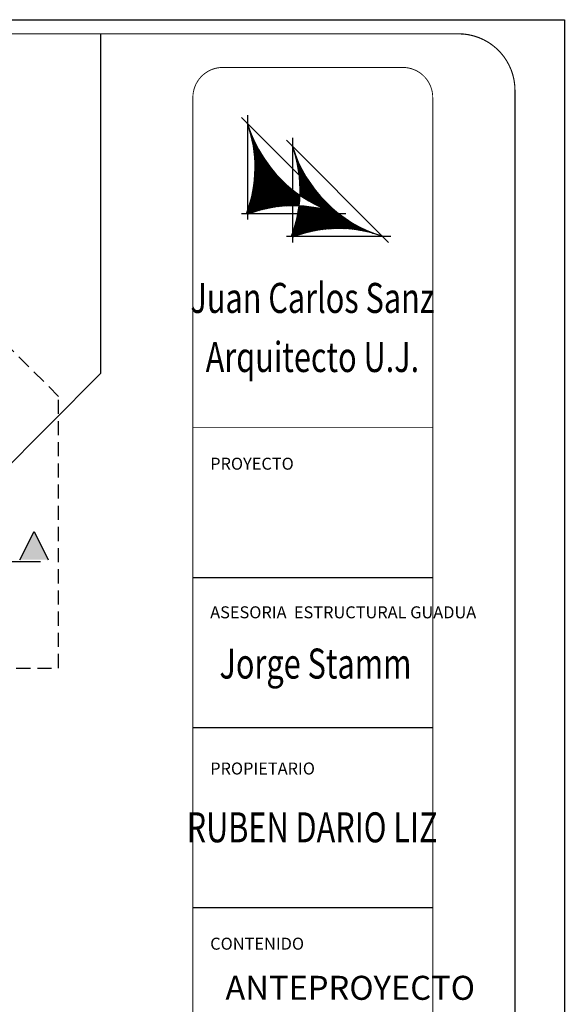
# Model space of a CAD drawing. Extents: x -146 to -35, y 285 to 320.
# Drawn here: x -105 to -96, y 302 to 320 of the extents above; entities that cross this region are included whole.
import ezdxf
from ezdxf.enums import TextEntityAlignment as Align

# ---------------------------------------------------------------- set-up
doc = ezdxf.new("R2010")
doc.units = 0
doc.header["$LTSCALE"] = 0.5
doc.linetypes.add('DASHED', pattern=[0.75, 0.5, -0.25])
doc.layers.get('0').update_dxf_attribs({"linetype": 'CONTINUOUS'})
for name, color, linetype in [('1', 7, 'CONTINUOUS'), ('CUB', 232, 'CONTINUOUS'), ('DIM', 1, 'CONTINUOUS')]:
    doc.layers.add(name, color=color, linetype=linetype)
doc.styles.add('CITYBLUEPRINT', font='cibt____.pfb')

msp = doc.modelspace()

# ---------------------------------------------------------------- hatches: boundary and pattern name
at = {"layer": '1'}
msp.add_hatch(color=4, dxfattribs=at).paths.add_polyline_path([(-104.927, 310.226), (-105.177, 310.726), (-105.427, 310.226)])

# ---------------------------------------------------------------- linework, layer by layer
msp.add_lwpolyline([(-105.831, 311.688), (-103.991, 313.528), (-103.991, 316.093), (-103.991, 319.54)])
at = {"layer": '1', "color": 4}
for p, q in [((-105.427, 310.226), (-105.177, 310.726)), ((-105.177, 310.726), (-104.927, 310.226)), ((-105.811, 310.194), (-105.065, 310.194))]:
    msp.add_line(p, q, dxfattribs=at)
at = {"layer": 'CUB', "linetype": 'DASHED'}
msp.add_lwpolyline([(-113.58, 316.896), (-113.58, 313.608), (-117.541, 313.608), (-117.541, 305.308), (-113.867, 305.308), (-112.367, 303.808), (-108.235, 303.808), (-106.241, 305.802), (-106.241, 308.308), (-104.741, 308.308), (-104.741, 313.115), (-107.091, 315.465), (-107.091, 318.108), (-112.367, 318.108), (-113.58, 316.896)], close=True, dxfattribs=at)
at = {"layer": 'DIM', "color": 3}
for p, q in [((-99.696, 316.251), (-101.502, 318.058)), ((-101.396, 318.102), (-101.396, 316.251)), ((-100.599, 317.698), (-100.599, 315.847)), ((-98.899, 315.847), (-100.705, 317.654)), ((-101.502, 316.358), (-99.652, 316.358)), ((-100.705, 315.954), (-98.855, 315.954))]:
    msp.add_line(p, q, dxfattribs=at)
at = {"layer": 'DIM', "color": 2}
for p, q in [((-101.338, 317.769), (-101.334, 317.774)), ((-101.333, 317.751), (-101.327, 317.757)), ((-101.328, 317.732), (-101.32, 317.74)), ((-101.324, 317.713), (-101.313, 317.724)), ((-101.319, 317.694), (-101.306, 317.707)), ((-101.315, 317.675), (-101.299, 317.691)), ((-101.315, 317.675), (-101.307, 317.683)), ((-101.31, 317.656), (-101.292, 317.675)), ((-101.306, 317.637), (-101.285, 317.658)), ((-101.302, 317.617), (-101.277, 317.642)), ((-101.299, 317.597), (-101.27, 317.626)), ((-101.295, 317.578), (-101.262, 317.61)), ((-101.295, 317.578), (-101.265, 317.608)), ((-101.291, 317.558), (-101.254, 317.595)), ((-101.288, 317.538), (-101.247, 317.579)), ((-101.285, 317.517), (-101.239, 317.563)), ((-101.282, 317.497), (-101.231, 317.548)), ((-101.279, 317.476), (-101.223, 317.533)), ((-101.279, 317.476), (-101.223, 317.533)), ((-101.276, 317.455), (-101.214, 317.517)), ((-101.274, 317.434), (-101.206, 317.502)), ((-101.271, 317.413), (-101.198, 317.487)), ((-101.269, 317.392), (-101.189, 317.472)), ((-101.267, 317.37), (-101.181, 317.457)), ((-101.266, 317.349), (-101.172, 317.442)), ((-101.264, 317.327), (-101.164, 317.427)), ((-101.263, 317.305), (-101.155, 317.413)), ((-101.261, 317.282), (-101.146, 317.398)), ((-101.261, 317.26), (-101.137, 317.383)), ((-101.26, 317.237), (-101.128, 317.369)), ((-101.259, 317.214), (-101.119, 317.355)), ((-100.582, 317.493), (-100.58, 317.494)), ((-100.576, 317.475), (-100.574, 317.476)), ((-100.57, 317.458), (-100.569, 317.459)), ((-100.558, 317.423), (-100.557, 317.423)), ((-100.552, 317.405), (-100.551, 317.406)), ((-100.547, 317.386), (-100.544, 317.389)), ((-100.542, 317.368), (-100.538, 317.372)), ((-100.537, 317.35), (-100.531, 317.355)), ((-101.277, 316.891), (-100.992, 317.176)), ((-101.274, 316.918), (-101.002, 317.19)), ((-101.271, 316.944), (-101.012, 317.203)), ((-101.268, 316.97), (-101.022, 317.216)), ((-101.266, 316.996), (-101.032, 317.23)), ((-101.264, 317.021), (-101.042, 317.243)), ((-101.263, 317.046), (-101.052, 317.257)), ((-101.261, 317.071), (-101.062, 317.271)), ((-101.26, 317.12), (-101.081, 317.298)), ((-101.26, 317.096), (-101.072, 317.284)), ((-101.259, 317.191), (-101.109, 317.341)), ((-101.259, 317.167), (-101.1, 317.326)), ((-101.259, 317.144), (-101.091, 317.312)), ((-100.532, 317.331), (-100.524, 317.339)), ((-100.527, 317.312), (-100.517, 317.322)), ((-100.523, 317.293), (-100.51, 317.306)), ((-100.518, 317.274), (-100.503, 317.289)), ((-100.514, 317.255), (-100.496, 317.273)), ((-100.51, 317.236), (-100.489, 317.257)), ((-100.506, 317.216), (-100.481, 317.241)), ((-100.502, 317.196), (-100.474, 317.225)), ((-100.499, 317.177), (-100.466, 317.209)), ((-100.495, 317.157), (-100.459, 317.193)), ((-100.492, 317.137), (-100.451, 317.177)), ((-101.374, 316.466), (-100.84, 317)), ((-101.362, 316.501), (-100.851, 317.012)), ((-101.352, 316.534), (-100.862, 317.024)), ((-101.343, 316.567), (-100.874, 317.036)), ((-101.334, 316.6), (-100.885, 317.049)), ((-101.326, 316.631), (-100.896, 317.061)), ((-101.318, 316.662), (-100.907, 317.074)), ((-101.311, 316.692), (-100.918, 317.086)), ((-101.305, 316.722), (-100.929, 317.099)), ((-101.299, 316.751), (-100.939, 317.111)), ((-101.294, 316.78), (-100.95, 317.124)), ((-101.289, 316.809), (-100.961, 317.137)), ((-101.285, 316.837), (-100.971, 317.15)), ((-101.281, 316.864), (-100.982, 317.163)), ((-100.488, 317.116), (-100.443, 317.162)), ((-100.485, 317.096), (-100.435, 317.146)), ((-100.482, 317.075), (-100.427, 317.131)), ((-100.48, 317.055), (-100.419, 317.115)), ((-100.477, 317.034), (-100.411, 317.1)), ((-100.475, 317.012), (-100.402, 317.085)), ((-100.473, 316.991), (-100.394, 317.07)), ((-100.471, 316.97), (-100.385, 317.055)), ((-100.469, 316.948), (-100.377, 317.04)), ((-100.467, 316.926), (-100.368, 317.025)), ((-100.466, 316.904), (-100.359, 317.011)), ((-101.399, 316.394), (-100.817, 316.976)), ((-101.396, 316.373), (-100.805, 316.964)), ((-101.396, 316.35), (-100.794, 316.952)), ((-101.386, 316.43), (-100.828, 316.988)), ((-101.372, 316.35), (-100.781, 316.941)), ((-101.335, 316.364), (-100.77, 316.929)), ((-101.299, 316.376), (-100.758, 316.918)), ((-101.264, 316.388), (-100.746, 316.906)), ((-101.23, 316.398), (-100.733, 316.895)), ((-101.197, 316.408), (-100.721, 316.884)), ((-101.164, 316.417), (-100.709, 316.872)), ((-101.133, 316.425), (-100.697, 316.861)), ((-101.101, 316.433), (-100.684, 316.85)), ((-101.071, 316.44), (-100.672, 316.839)), ((-101.041, 316.446), (-100.659, 316.828)), ((-100.465, 316.882), (-100.35, 316.996)), ((-100.464, 316.859), (-100.341, 316.982)), ((-100.464, 316.671), (-100.266, 316.869)), ((-100.463, 316.836), (-100.332, 316.967)), ((-100.463, 316.814), (-100.323, 316.953)), ((-100.463, 316.719), (-100.286, 316.896)), ((-100.463, 316.695), (-100.276, 316.883)), ((-100.462, 316.79), (-100.314, 316.939)), ((-100.462, 316.767), (-100.305, 316.924)), ((-100.462, 316.743), (-100.295, 316.91)), ((-100.446, 316.666), (-100.257, 316.855)), ((-100.432, 316.656), (-100.247, 316.841)), ((-100.418, 316.647), (-100.237, 316.828)), ((-101.011, 316.452), (-100.646, 316.818)), ((-100.982, 316.458), (-100.633, 316.807)), ((-100.954, 316.463), (-100.621, 316.796)), ((-100.926, 316.467), (-100.608, 316.786)), ((-100.898, 316.472), (-100.595, 316.775)), ((-100.871, 316.475), (-100.581, 316.765)), ((-100.844, 316.479), (-100.568, 316.755)), ((-100.818, 316.482), (-100.555, 316.745)), ((-100.792, 316.484), (-100.542, 316.734)), ((-100.766, 316.487), (-100.528, 316.724)), ((-100.74, 316.489), (-100.515, 316.714)), ((-100.715, 316.49), (-100.501, 316.705)), ((-100.69, 316.492), (-100.487, 316.695)), ((-100.666, 316.493), (-100.474, 316.685)), ((-100.642, 316.494), (-100.464, 316.671)), ((-100.403, 316.638), (-100.227, 316.814)), ((-100.389, 316.629), (-100.217, 316.801)), ((-100.375, 316.62), (-100.207, 316.788)), ((-100.36, 316.611), (-100.197, 316.774)), ((-100.346, 316.602), (-100.186, 316.761)), ((-100.331, 316.593), (-100.176, 316.748)), ((-100.316, 316.584), (-100.165, 316.735)), ((-100.301, 316.575), (-100.155, 316.722)), ((-100.287, 316.567), (-100.144, 316.709)), ((-100.272, 316.558), (-100.133, 316.697)), ((-100.256, 316.55), (-100.122, 316.684)), ((-100.241, 316.542), (-100.112, 316.671)), ((-100.226, 316.534), (-100.101, 316.659)), ((-100.618, 316.494), (-100.466, 316.646)), ((-100.594, 316.494), (-100.467, 316.621)), ((-100.57, 316.495), (-100.469, 316.596)), ((-100.547, 316.494), (-100.471, 316.57)), ((-100.528, 316.232), (-100.284, 316.475)), ((-100.524, 316.494), (-100.474, 316.544)), ((-100.52, 316.263), (-100.305, 316.478)), ((-100.514, 316.293), (-100.326, 316.481)), ((-100.507, 316.323), (-100.347, 316.483)), ((-100.502, 316.352), (-100.369, 316.485)), ((-100.501, 316.493), (-100.477, 316.518)), ((-100.496, 316.381), (-100.39, 316.487)), ((-100.492, 316.409), (-100.412, 316.488)), ((-100.487, 316.437), (-100.434, 316.49)), ((-100.483, 316.464), (-100.456, 316.491)), ((-100.48, 316.491), (-100.478, 316.492)), ((-100.211, 316.525), (-100.09, 316.646)), ((-100.195, 316.517), (-100.078, 316.634)), ((-100.18, 316.509), (-100.067, 316.622)), ((-100.164, 316.502), (-100.056, 316.61)), ((-100.148, 316.494), (-100.044, 316.598)), ((-100.132, 316.486), (-100.033, 316.586)), ((-100.116, 316.479), (-100.021, 316.574)), ((-100.104, 316.444), (-99.998, 316.55)), ((-100.1, 316.471), (-100.01, 316.562)), ((-100.068, 316.457), (-99.986, 316.538)), ((-100.052, 316.45), (-99.974, 316.527)), ((-100.035, 316.443), (-99.962, 316.515)), ((-100.019, 316.436), (-99.95, 316.504)), ((-100.002, 316.429), (-99.938, 316.492)), ((-99.985, 316.422), (-99.926, 316.481)), ((-100.614, 315.958), (-100.123, 316.449)), ((-100.6, 315.995), (-100.143, 316.452)), ((-100.594, 315.954), (-100.103, 316.445)), ((-100.587, 316.032), (-100.162, 316.456)), ((-100.58, 315.944), (-100.084, 316.44)), ((-100.575, 316.067), (-100.182, 316.46)), ((-100.575, 315.95), (-100.084, 316.441)), ((-100.564, 316.102), (-100.202, 316.463)), ((-100.554, 316.135), (-100.222, 316.467)), ((-100.544, 316.168), (-100.243, 316.47)), ((-100.543, 315.958), (-100.065, 316.436)), ((-100.536, 316.2), (-100.263, 316.473)), ((-100.507, 315.971), (-100.046, 316.431)), ((-100.472, 315.982), (-100.028, 316.427)), ((-100.438, 315.993), (-100.009, 316.422)), ((-100.405, 316.003), (-99.99, 316.417)), ((-100.372, 316.012), (-99.972, 316.412)), ((-100.34, 316.02), (-99.953, 316.407)), ((-100.309, 316.028), (-99.935, 316.402)), ((-100.278, 316.035), (-99.917, 316.396)), ((-100.248, 316.042), (-99.9, 316.39)), ((-100.219, 316.048), (-99.883, 316.384)), ((-100.19, 316.053), (-99.865, 316.378)), ((-100.161, 316.058), (-99.847, 316.372)), ((-100.133, 316.063), (-99.83, 316.366)), ((-100.105, 316.067), (-99.812, 316.361)), ((-100.078, 316.071), (-99.787, 316.363)), ((-100.051, 316.074), (-99.773, 316.352)), ((-100.025, 316.077), (-99.76, 316.342)), ((-99.999, 316.08), (-99.747, 316.332)), ((-99.973, 316.082), (-99.733, 316.322)), ((-99.968, 316.415), (-99.914, 316.47)), ((-99.951, 316.409), (-99.901, 316.459)), ((-99.947, 316.084), (-99.72, 316.312)), ((-99.934, 316.402), (-99.889, 316.448)), ((-99.922, 316.086), (-99.706, 316.302)), ((-99.917, 316.396), (-99.876, 316.437)), ((-99.899, 316.391), (-99.864, 316.426)), ((-99.882, 316.385), (-99.851, 316.415)), ((-99.864, 316.379), (-99.838, 316.405)), ((-99.846, 316.373), (-99.826, 316.394)), ((-99.829, 316.367), (-99.813, 316.383)), ((-99.812, 316.361), (-99.8, 316.373)), ((-99.897, 316.088), (-99.692, 316.292)), ((-99.873, 316.089), (-99.679, 316.283)), ((-99.848, 316.09), (-99.665, 316.273)), ((-99.824, 316.09), (-99.651, 316.263)), ((-99.8, 316.09), (-99.637, 316.254)), ((-99.777, 316.091), (-99.623, 316.245)), ((-99.753, 316.09), (-99.609, 316.235)), ((-99.73, 316.09), (-99.594, 316.226)), ((-99.707, 316.089), (-99.58, 316.217)), ((-99.685, 316.089), (-99.565, 316.208)), ((-99.662, 316.088), (-99.551, 316.199)), ((-99.64, 316.086), (-99.536, 316.19)), ((-99.618, 316.085), (-99.522, 316.181)), ((-99.596, 316.083), (-99.507, 316.173)), ((-99.575, 316.081), (-99.492, 316.164)), ((-99.553, 316.079), (-99.477, 316.156)), ((-99.532, 316.077), (-99.462, 316.147)), ((-99.511, 316.075), (-99.447, 316.139)), ((-99.49, 316.072), (-99.431, 316.131)), ((-99.469, 316.069), (-99.416, 316.123)), ((-99.449, 316.066), (-99.401, 316.115)), ((-99.429, 316.063), (-99.385, 316.107)), ((-99.408, 316.06), (-99.369, 316.099)), ((-99.388, 316.056), (-99.354, 316.091)), ((-99.368, 316.053), (-99.338, 316.083)), ((-99.349, 316.049), (-99.322, 316.076)), ((-99.329, 316.045), (-99.306, 316.068)), ((-99.31, 316.041), (-99.29, 316.061)), ((-99.29, 316.037), (-99.273, 316.054)), ((-99.271, 316.033), (-99.257, 316.047)), ((-99.252, 316.028), (-99.241, 316.04)), ((-99.233, 316.024), (-99.224, 316.033)), ((-99.215, 316.019), (-99.208, 316.026)), ((-99.196, 316.014), (-99.191, 316.019)), ((-99.178, 316.009), (-99.174, 316.012)), ((-99.159, 316.004), (-99.157, 316.006)), ((-99.141, 315.998), (-99.14, 315.999)), ((-99.106, 315.987), (-99.105, 315.987)), ((-99.088, 315.981), (-99.087, 315.982)), ((-99.071, 315.975), (-99.07, 315.976)), ((-99.053, 315.969), (-99.052, 315.97)), ((-99.035, 315.963), (-99.034, 315.964)), ((-99.018, 315.958), (-99.017, 315.958))]:
    msp.add_line(p, q, dxfattribs=at)
at = {"layer": 'DIM', "color": 9}
for p, q in [((-102.363, 309.913), (-98.113, 309.913)), ((-102.363, 307.257), (-98.113, 307.257)), ((-102.363, 304.07), (-98.113, 304.07))]:
    msp.add_line(p, q, dxfattribs=at)
at = {"layer": 'DIM', "color": 3}
msp.add_lwpolyline([(-145.781, 284.79), (-145.781, 319.79), (-95.781, 319.79), (-95.781, 284.79)], close=True, dxfattribs=at)
at = {"layer": 'DIM', "color": 3, "const_width": 0.02}
msp.add_lwpolyline([(-144.906, 318.54, -0.414214), (-143.906, 319.54), (-97.656, 319.54, -0.414214), (-96.656, 318.54), (-96.656, 286.04, -0.414214), (-97.656, 285.04), (-143.906, 285.04, -0.414214), (-144.906, 286.04)], format="xyb", close=True, dxfattribs=at)
at = {"layer": 'DIM', "color": 9, "const_width": 0.0159}
msp.add_lwpolyline([(-98.113, 318.413, 0.414214), (-98.644, 318.945), (-101.832, 318.945, 0.414214), (-102.363, 318.413), (-102.363, 286.538, 0.414214), (-101.832, 286.007), (-98.644, 286.007, 0.414214), (-98.113, 286.538)], format="xyb", close=True, dxfattribs=at)
at = {"layer": 'DIM', "color": 9, "const_width": 0.0106}
for points in [[(-102.363, 312.57), (-98.113, 312.57)], [(-102.363, 309.913), (-98.113, 309.913)], [(-102.363, 307.257), (-98.113, 307.257)], [(-102.363, 304.07), (-98.113, 304.07)]]:
    msp.add_lwpolyline(points, dxfattribs=at)
at = {"layer": 'DIM', "color": 3}
for centre, radius, start, end in [((-103.521, 317.177), 2.262, 338.7747, 20.0341), ((-99.096, 318.657), 2.405, 197.0616, 235.3468), ((-98.3, 318.253), 2.405, 197.0616, 252.9384), ((-102.724, 316.773), 2.262, 357.6152, 20.0341), ((-102.724, 316.773), 2.262, 352.8846, 357.6152), ((-99.096, 318.657), 2.405, 235.3468, 252.9384), ((-100.577, 314.233), 2.262, 87.5309, 111.2253), ((-102.724, 316.773), 2.262, 338.7747, 352.8846), ((-100.577, 314.233), 2.262, 69.9659, 87.5309), ((-99.78, 313.829), 2.262, 69.9659, 111.2253)]:
    msp.add_arc(centre, radius, start, end, dxfattribs=at)

# ---------------------------------------------------------------- texts
at = {"layer": 'DIM', "color": 7, "style": 'CITYBLUEPRINT', "width": 0.75}
for s, p in [('Juan Carlos Sanz', (-100.245, 314.597)), ('Arquitecto U.J.', (-100.245, 313.551)), ('Jorge Stamm', (-100.19, 308.122)), ('RUBEN DARIO LIZ ', (-100.19, 305.222))]:
    msp.add_text(s, height=0.53125, dxfattribs=at).set_placement(p, align=Align.CENTER)
at = {"layer": 'DIM', "color": 4, "style": 'CITYBLUEPRINT'}
for s, p in [('PROYECTO', (-102.056, 311.821)), ('ASESORIA  ESTRUCTURAL GUADUA', (-102.056, 309.189)), ('PROPIETARIO', (-102.056, 306.423)), ('CONTENIDO', (-102.056, 303.321))]:
    msp.add_text(s, height=0.2125, dxfattribs=at).set_placement(p)
at = {"layer": 'DIM', "color": 7, "style": 'CITYBLUEPRINT'}
msp.add_text('ANTEPROYECTO', height=0.425, dxfattribs=at).set_placement((-101.787, 302.433))

doc.saveas('drawing.dxf')
